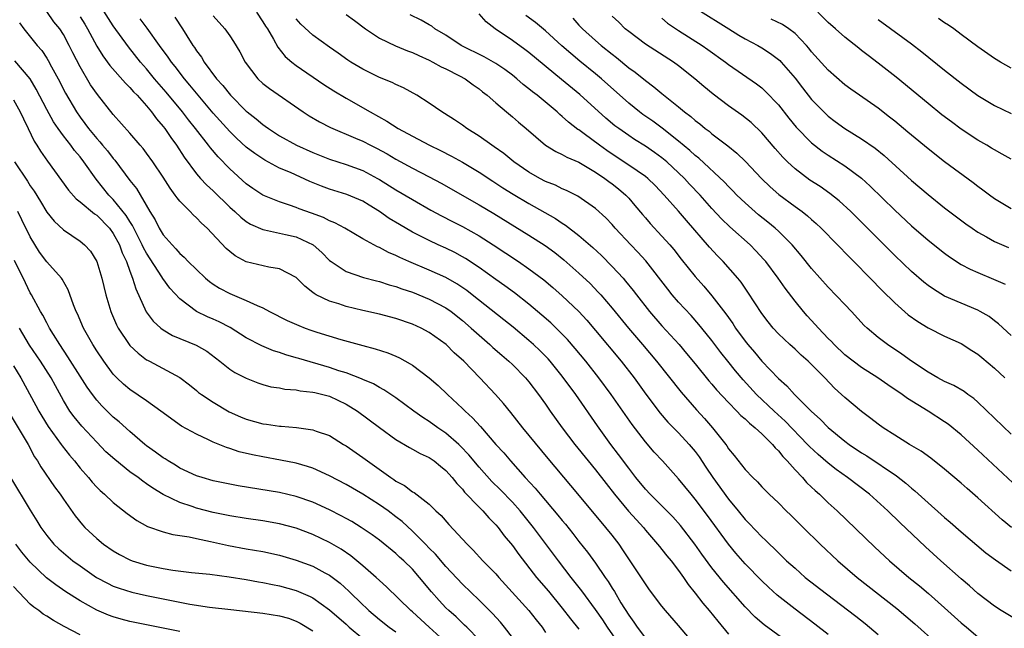
# Model space of a CAD drawing. Units: inches. Extents: x 2502000 to 2505000, y 1497000 to 1500000.
# Drawn here: x 2502564 to 2502682, y 1497619 to 1497692 of the extents above; entities that cross this region are included whole.
import ezdxf

# ---------------------------------------------------------------- set-up
doc = ezdxf.new("R2010")
doc.units = ezdxf.units.IN
doc.header["$MEASUREMENT"] = 0
doc.layers.add('LD25021497_2ft', color=120, linetype='Continuous')

msp = doc.modelspace()

# ---------------------------------------------------------------- linework, layer by layer
at = {"layer": 'LD25021497_2ft'}
for points, elevation in [([(2502656.4, 1497617), (2502653.28, 1497619.28), (2502652.21, 1497620.21), (2502651, 1497621.44), (2502648.4, 1497624.4), (2502647, 1497626.14), (2502645.8, 1497627.8), (2502644.97, 1497629), (2502643.24, 1497631.24), (2502642.3, 1497632.3), (2502641.6, 1497633), (2502639.58, 1497635), (2502639, 1497635.62), (2502637.87, 1497637), (2502637.5, 1497637.5), (2502637, 1497638.12), (2502635.78, 1497639.78), (2502634.84, 1497641), (2502633.23, 1497643.23), (2502630.62, 1497647), (2502629, 1497649.21), (2502627.54, 1497651), (2502627.29, 1497651.29), (2502626.3, 1497652.3), (2502625.56, 1497653), (2502625, 1497653.5), (2502623.09, 1497655.09), (2502621.98, 1497655.98), (2502618.17, 1497659), (2502617.51, 1497659.51), (2502616.32, 1497660.32), (2502615, 1497661.08), (2502613, 1497661.97), (2502610.56, 1497663), (2502609.48, 1497663.48), (2502609, 1497663.74), (2502608.1, 1497664.1), (2502607, 1497664.7), (2502606.78, 1497664.78), (2502606.34, 1497665), (2502605, 1497665.72), (2502602.83, 1497667), (2502601.66, 1497667.66), (2502601, 1497667.91), (2502600.29, 1497668.29), (2502598.83, 1497668.83), (2502597.36, 1497669.36), (2502597, 1497669.51), (2502596.21, 1497669.79), (2502595, 1497670.18), (2502593, 1497671), (2502591.8, 1497671.8), (2502591, 1497672.36), (2502589, 1497674.15), (2502587.6, 1497675.6), (2502586.68, 1497676.68), (2502586.46, 1497677), (2502584.9, 1497679), (2502584.04, 1497680.04), (2502583.32, 1497681), (2502581.36, 1497683.36), (2502579.96, 1497685), (2502579, 1497686.18), (2502578.29, 1497687), (2502576.83, 1497688.83), (2502575, 1497691.36), (2502573.58, 1497693.58)], 7586), ([(2502645, 1497616.85), (2502643, 1497619.2), (2502641.42, 1497621), (2502641, 1497621.52), (2502639.51, 1497623.51), (2502639, 1497624.23), (2502638.71, 1497624.71), (2502637, 1497627.23), (2502636.3, 1497628.3), (2502635.83, 1497629), (2502635, 1497630.08), (2502634.26, 1497631), (2502633.67, 1497631.67), (2502630.04, 1497636.04), (2502627.3, 1497639.3), (2502624.27, 1497643), (2502622.83, 1497644.83), (2502621.93, 1497645.93), (2502620.98, 1497647), (2502619.09, 1497649), (2502617.15, 1497651), (2502616.02, 1497652.02), (2502615.04, 1497653), (2502613, 1497654.47), (2502612.02, 1497655), (2502611, 1497655.47), (2502609, 1497656.15), (2502607, 1497656.66), (2502605, 1497657.11), (2502603, 1497657.59), (2502602.11, 1497657.89), (2502601, 1497658.22), (2502599.41, 1497659), (2502599.15, 1497659.15), (2502599, 1497659.28), (2502598.02, 1497660.02), (2502597, 1497661.08), (2502595, 1497662.14), (2502593.69, 1497662.31), (2502591, 1497662.98), (2502589.67, 1497663.67), (2502589, 1497664.21), (2502588.57, 1497664.57), (2502586.29, 1497667), (2502585.6, 1497667.6), (2502585, 1497668.24), (2502584.6, 1497668.6), (2502584.23, 1497669), (2502583, 1497670.26), (2502582.67, 1497670.67), (2502582.46, 1497671), (2502581.82, 1497671.82), (2502581, 1497673.15), (2502579.75, 1497675), (2502579, 1497676.05), (2502578.59, 1497676.59), (2502578.23, 1497677), (2502577, 1497678.45), (2502575, 1497680.69), (2502573.09, 1497683.09), (2502572.27, 1497684.27), (2502571, 1497686.42), (2502570.13, 1497688.13), (2502569.7, 1497689), (2502569, 1497690.3), (2502568.55, 1497691), (2502567.86, 1497691.86), (2502567, 1497693.07)], 7590), ([(2502571, 1497692.44), (2502571.56, 1497691.56), (2502571.89, 1497691), (2502573, 1497688.92), (2502573.73, 1497687.73), (2502574.57, 1497686.57), (2502576.45, 1497684.45), (2502577, 1497683.92), (2502577.43, 1497683.43), (2502577.85, 1497683), (2502579, 1497681.72), (2502579.6, 1497681), (2502580.18, 1497680.18), (2502581, 1497679.24), (2502581.18, 1497679), (2502581.91, 1497677.91), (2502582.59, 1497677), (2502583.54, 1497675.54), (2502585, 1497673.57), (2502585.48, 1497673), (2502586.21, 1497672.21), (2502587, 1497671.49), (2502589, 1497669.56), (2502589.63, 1497669), (2502590.32, 1497668.32), (2502591, 1497667.81), (2502591.5, 1497667.5), (2502593, 1497666.84), (2502593.19, 1497666.81), (2502595.73, 1497666.27), (2502597, 1497665.97), (2502599.03, 1497665), (2502600.07, 1497664.07), (2502601, 1497663.14), (2502601.19, 1497663), (2502603, 1497661.81), (2502605.09, 1497661.09), (2502606.66, 1497660.66), (2502607, 1497660.58), (2502608.19, 1497660.19), (2502609, 1497659.98), (2502609.71, 1497659.71), (2502611, 1497659.3), (2502613, 1497658.49), (2502615, 1497657.44), (2502615.62, 1497657), (2502617, 1497655.91), (2502618.05, 1497655), (2502619, 1497654.12), (2502620.29, 1497653), (2502620.66, 1497652.66), (2502621.72, 1497651.72), (2502622.57, 1497651), (2502623, 1497650.6), (2502624.6, 1497649), (2502625, 1497648.52), (2502626.16, 1497647), (2502627, 1497645.82), (2502627.56, 1497645), (2502629, 1497643), (2502630.51, 1497641), (2502632.12, 1497639), (2502633, 1497637.93), (2502634.28, 1497636.28), (2502635.3, 1497635), (2502636.98, 1497632.98), (2502637.92, 1497631.92), (2502638.76, 1497631), (2502639, 1497630.69), (2502640.47, 1497629), (2502640.7, 1497628.7), (2502641, 1497628.36), (2502641.6, 1497627.6), (2502642.09, 1497627), (2502643, 1497625.81), (2502643.57, 1497625), (2502644.14, 1497624.14), (2502645, 1497623.09), (2502645.9, 1497621.9), (2502646.68, 1497621), (2502647.71, 1497619.71), (2502649, 1497618.16)], 7588), ([(2502582.39, 1497692.39), (2502583.32, 1497691), (2502583.84, 1497690.16), (2502584.58, 1497689), (2502584.76, 1497688.76), (2502585, 1497688.37), (2502585.59, 1497687.59), (2502585.93, 1497687), (2502587.4, 1497685), (2502588.17, 1497684.17), (2502589.08, 1497683), (2502591, 1497681.1), (2502591.12, 1497681), (2502592.17, 1497680.17), (2502593, 1497679.47), (2502593.28, 1497679.28), (2502593.66, 1497679), (2502595, 1497678.14), (2502597.02, 1497677.02), (2502599, 1497676.12), (2502601, 1497675.31), (2502603, 1497674.67), (2502605, 1497673.96), (2502606.79, 1497673), (2502607, 1497672.88), (2502609, 1497671.61), (2502611, 1497670.45), (2502613.2, 1497669.2), (2502614.49, 1497668.49), (2502615.8, 1497667.8), (2502617, 1497667.2), (2502619, 1497666.09), (2502620.69, 1497665), (2502623.73, 1497663), (2502625, 1497662.14), (2502626.78, 1497660.78), (2502627.86, 1497659.86), (2502629, 1497658.86), (2502630.99, 1497656.99), (2502631.95, 1497655.95), (2502633, 1497654.71), (2502636.09, 1497651), (2502637.64, 1497649), (2502639.06, 1497647.06), (2502640.77, 1497644.77), (2502641.69, 1497643.69), (2502643, 1497642.37), (2502644.28, 1497641), (2502645, 1497640.13), (2502645.49, 1497639.49), (2502646.27, 1497638.27), (2502647.11, 1497637), (2502649, 1497634.4), (2502650.18, 1497633), (2502651, 1497631.98), (2502651.49, 1497631.49), (2502653, 1497629.88), (2502653.46, 1497629.46), (2502653.92, 1497629), (2502654.48, 1497628.48), (2502655, 1497627.95), (2502655.99, 1497627), (2502657, 1497626.09), (2502658.24, 1497625), (2502660.77, 1497623), (2502664.32, 1497620.32), (2502665.44, 1497619.44), (2502667, 1497618.14)], 7582), ([(2502587, 1497692.57), (2502588.4, 1497691), (2502589, 1497690.16), (2502589.47, 1497689.47), (2502590.22, 1497688.22), (2502590.87, 1497687), (2502592.4, 1497685), (2502593, 1497684.44), (2502593.8, 1497683.8), (2502597.83, 1497681), (2502598.54, 1497680.54), (2502599.8, 1497679.8), (2502601.12, 1497679.12), (2502604.14, 1497677.86), (2502605, 1497677.49), (2502605.93, 1497677), (2502606.65, 1497676.65), (2502607.94, 1497675.94), (2502609, 1497675.31), (2502611, 1497674.23), (2502613, 1497673.21), (2502614.43, 1497672.43), (2502619, 1497669.82), (2502620.77, 1497668.77), (2502625, 1497666.16), (2502626.93, 1497664.93), (2502628.09, 1497664.09), (2502629.19, 1497663.19), (2502630.26, 1497662.26), (2502631, 1497661.59), (2502632.34, 1497660.34), (2502633.33, 1497659.33), (2502633.63, 1497659), (2502635, 1497657.4), (2502636.96, 1497655), (2502638.67, 1497653), (2502640.35, 1497651), (2502643.29, 1497647.29), (2502645.16, 1497645.16), (2502646.12, 1497644.12), (2502647.07, 1497643), (2502648.66, 1497641), (2502648.81, 1497640.81), (2502649, 1497640.48), (2502649.68, 1497639.68), (2502651, 1497637.98), (2502651.91, 1497637), (2502652.49, 1497636.49), (2502653, 1497635.91), (2502653.45, 1497635.45), (2502653.9, 1497635), (2502655, 1497633.96), (2502655.95, 1497633), (2502656.49, 1497632.49), (2502657.97, 1497631), (2502660.01, 1497629), (2502662.14, 1497627), (2502664.47, 1497625), (2502669.25, 1497621.25), (2502670.33, 1497620.33), (2502671.4, 1497619.4), (2502674.08, 1497617)], 7580), ([(2502592.22, 1497693), (2502593, 1497691.85), (2502593.32, 1497691.32), (2502593.53, 1497691), (2502594.26, 1497689.74), (2502594.78, 1497688.78), (2502595.68, 1497687.68), (2502596.47, 1497687), (2502597, 1497686.59), (2502600.32, 1497684.32), (2502601.53, 1497683.53), (2502603, 1497682.64), (2502605.88, 1497681), (2502607.9, 1497679.9), (2502609.28, 1497679), (2502611, 1497678.07), (2502613.03, 1497677), (2502614.37, 1497676.37), (2502615.69, 1497675.69), (2502617, 1497674.96), (2502619, 1497673.74), (2502620.65, 1497672.65), (2502621.87, 1497671.87), (2502623.11, 1497671.11), (2502625, 1497669.98), (2502628.17, 1497668.17), (2502629, 1497667.62), (2502629.39, 1497667.39), (2502631, 1497666.15), (2502632.68, 1497664.68), (2502633.71, 1497663.71), (2502635, 1497662.42), (2502636.31, 1497661), (2502636.63, 1497660.63), (2502637.53, 1497659.52), (2502637.92, 1497659), (2502639.51, 1497657), (2502641, 1497655.28), (2502643.05, 1497653), (2502643.95, 1497651.95), (2502645, 1497650.69), (2502646.65, 1497648.65), (2502647, 1497648.26), (2502647.57, 1497647.57), (2502649, 1497646.02), (2502650.01, 1497645), (2502650.49, 1497644.49), (2502651, 1497644.06), (2502651.54, 1497643.54), (2502652.22, 1497643), (2502653, 1497642.28), (2502654.3, 1497641), (2502654.6, 1497640.6), (2502655, 1497640.23), (2502655.54, 1497639.54), (2502656.06, 1497639), (2502657, 1497637.93), (2502657.89, 1497637), (2502658.4, 1497636.4), (2502659, 1497635.86), (2502659.43, 1497635.43), (2502659.95, 1497635), (2502661, 1497633.98), (2502662.07, 1497633), (2502666.62, 1497628.62), (2502668.36, 1497627), (2502670.71, 1497625), (2502671.97, 1497623.97), (2502673.06, 1497623.06), (2502675, 1497621.33), (2502677, 1497619.53), (2502677.61, 1497619), (2502679, 1497617.86)], 7578), ([(2502603, 1497692.72), (2502604.01, 1497692.01), (2502605.35, 1497691), (2502607, 1497689.86), (2502608.95, 1497688.95), (2502610.37, 1497688.37), (2502611, 1497688.15), (2502611.77, 1497687.77), (2502613, 1497687.22), (2502613.43, 1497687), (2502614.43, 1497686.43), (2502615, 1497686.18), (2502616.65, 1497685.35), (2502617.31, 1497685), (2502618.27, 1497684.27), (2502619, 1497683.76), (2502619.42, 1497683.42), (2502619.97, 1497683), (2502621, 1497682.09), (2502622.28, 1497681), (2502623, 1497680.41), (2502623.75, 1497679.75), (2502624.65, 1497679), (2502627, 1497677), (2502628.22, 1497676.22), (2502629, 1497675.87), (2502629.55, 1497675.55), (2502631, 1497674.95), (2502633, 1497673.77), (2502634.14, 1497673), (2502634.62, 1497672.62), (2502635, 1497672.36), (2502635.76, 1497671.76), (2502636.65, 1497671), (2502637, 1497670.61), (2502637.75, 1497669.75), (2502638.65, 1497668.65), (2502639, 1497668.24), (2502639.58, 1497667.58), (2502641, 1497666.07), (2502641.94, 1497665), (2502642.42, 1497664.43), (2502643.3, 1497663.3), (2502645, 1497661.2), (2502646.03, 1497660.03), (2502647, 1497658.89), (2502648.69, 1497656.69), (2502649.53, 1497655.53), (2502649.86, 1497655), (2502651, 1497653.43), (2502651.34, 1497653), (2502652.11, 1497652.11), (2502653, 1497651.03), (2502655, 1497648.91), (2502656.03, 1497648.03), (2502656.94, 1497647), (2502659, 1497644.95), (2502660.04, 1497644.04), (2502661, 1497643.04), (2502663, 1497641.4), (2502663.53, 1497641), (2502665, 1497639.99), (2502665.62, 1497639.62), (2502669.21, 1497637.21), (2502670.33, 1497636.33), (2502671, 1497635.72), (2502671.41, 1497635.41), (2502673, 1497633.96), (2502674.58, 1497632.58), (2502675, 1497632.19), (2502675.65, 1497631.65), (2502677, 1497630.47), (2502679.96, 1497627.96), (2502681.1, 1497627.1), (2502683, 1497625.77)], 7574), ([(2502683.04, 1497631), (2502681.93, 1497631.93), (2502679, 1497634.57), (2502677.7, 1497635.7), (2502677, 1497636.32), (2502675, 1497638.01), (2502673.33, 1497639.33), (2502672.17, 1497640.17), (2502670.76, 1497641), (2502669, 1497642.09), (2502667.59, 1497643), (2502667, 1497643.43), (2502666.13, 1497644.13), (2502665, 1497644.95), (2502663, 1497646.62), (2502662.6, 1497647), (2502661.75, 1497647.75), (2502660.58, 1497649), (2502659, 1497650.6), (2502658.59, 1497651), (2502657.74, 1497651.74), (2502657, 1497652.45), (2502656.39, 1497653), (2502655, 1497654.32), (2502654.37, 1497655), (2502653.76, 1497655.76), (2502653, 1497656.76), (2502651.33, 1497659.33), (2502650.51, 1497660.51), (2502650.12, 1497661), (2502648.36, 1497663), (2502647.68, 1497663.68), (2502646.71, 1497664.71), (2502643.94, 1497667.94), (2502643, 1497669.06), (2502641.28, 1497671), (2502640.16, 1497672.16), (2502639.28, 1497673), (2502639, 1497673.23), (2502637, 1497674.6), (2502635, 1497675.92), (2502634.36, 1497676.36), (2502633.47, 1497677), (2502631.62, 1497678.38), (2502631, 1497678.83), (2502630.89, 1497678.89), (2502629.75, 1497679.75), (2502629, 1497680.46), (2502628.7, 1497680.7), (2502628.38, 1497681), (2502625.98, 1497683), (2502625.42, 1497683.42), (2502625, 1497683.79), (2502624.32, 1497684.32), (2502623.52, 1497685), (2502623, 1497685.41), (2502622.09, 1497686.09), (2502621, 1497686.81), (2502619.61, 1497687.61), (2502616.83, 1497689), (2502615, 1497690.22), (2502613.69, 1497691), (2502613.31, 1497691.31), (2502613, 1497691.47), (2502612.04, 1497692.04), (2502610.69, 1497692.69)], 7572), ([(2502683.82, 1497635.82), (2502679, 1497640.31), (2502677, 1497642.13), (2502675.43, 1497643.43), (2502675, 1497643.73), (2502673.03, 1497645), (2502670.52, 1497646.52), (2502669.89, 1497647), (2502668.15, 1497648.15), (2502666.96, 1497649), (2502665, 1497650.26), (2502664, 1497651), (2502663, 1497651.79), (2502661.71, 1497653), (2502661.37, 1497653.37), (2502661, 1497653.74), (2502659.81, 1497655), (2502659.44, 1497655.44), (2502658.47, 1497656.47), (2502658.01, 1497657), (2502657, 1497658.25), (2502655.81, 1497659.81), (2502654.99, 1497661), (2502653.48, 1497663), (2502653.26, 1497663.26), (2502652.3, 1497664.3), (2502651.59, 1497665), (2502649.16, 1497667.16), (2502648.15, 1497668.15), (2502647, 1497669.39), (2502645.58, 1497671), (2502644.32, 1497672.32), (2502643.71, 1497673), (2502643, 1497673.68), (2502641.57, 1497675), (2502641, 1497675.47), (2502640.11, 1497676.11), (2502639, 1497676.88), (2502637.69, 1497677.69), (2502637, 1497678.15), (2502635.79, 1497679), (2502635.34, 1497679.34), (2502634.26, 1497680.26), (2502631.11, 1497683.11), (2502628.9, 1497684.9), (2502625, 1497688.16), (2502624.52, 1497688.52), (2502623, 1497689.61), (2502620.93, 1497691), (2502619.84, 1497691.84), (2502619, 1497692.79)], 7570), ([(2502683, 1497642.24), (2502679, 1497646.06), (2502678.5, 1497646.5), (2502677.8, 1497647), (2502677.35, 1497647.35), (2502676.09, 1497648.09), (2502675, 1497648.57), (2502674.19, 1497649), (2502673, 1497649.68), (2502671, 1497651.02), (2502669.86, 1497651.86), (2502668.13, 1497653), (2502667, 1497653.85), (2502665.66, 1497655), (2502665.32, 1497655.32), (2502663.79, 1497657), (2502663, 1497657.84), (2502661, 1497659.92), (2502659, 1497662.16), (2502657.73, 1497663.73), (2502656.65, 1497665), (2502655, 1497666.65), (2502654.62, 1497667), (2502653.73, 1497667.73), (2502652.62, 1497668.62), (2502651, 1497670.05), (2502650.02, 1497671), (2502649.52, 1497671.52), (2502649, 1497672.02), (2502648.53, 1497672.53), (2502645.42, 1497675.42), (2502645, 1497675.74), (2502644.35, 1497676.35), (2502643, 1497677.47), (2502641.03, 1497679.03), (2502639.88, 1497679.88), (2502638.7, 1497680.7), (2502638.3, 1497681), (2502637, 1497682.05), (2502633.71, 1497685), (2502633, 1497685.59), (2502631.11, 1497687.11), (2502630.02, 1497688.02), (2502628.96, 1497688.96), (2502627, 1497690.77), (2502625.78, 1497691.78), (2502624.62, 1497692.62)], 7568), ([(2502630.27, 1497692.27), (2502631, 1497691.45), (2502631.42, 1497691), (2502633, 1497689.6), (2502633.7, 1497689), (2502635, 1497687.94), (2502635.54, 1497687.54), (2502637, 1497686.32), (2502637.77, 1497685.77), (2502639, 1497684.77), (2502640.03, 1497684.03), (2502641, 1497683.22), (2502643, 1497681.6), (2502643.71, 1497681), (2502644.45, 1497680.45), (2502645, 1497679.95), (2502645.55, 1497679.55), (2502646.21, 1497679), (2502646.67, 1497678.67), (2502647, 1497678.37), (2502648.92, 1497676.92), (2502650.02, 1497676.02), (2502651.04, 1497675.04), (2502652.98, 1497673), (2502654, 1497672), (2502655.07, 1497671.07), (2502657, 1497669.62), (2502657.85, 1497669), (2502658.5, 1497668.5), (2502659, 1497668.04), (2502659.56, 1497667.56), (2502660.15, 1497667), (2502662.12, 1497665), (2502662.55, 1497664.55), (2502663, 1497664.1), (2502663.54, 1497663.54), (2502664.09, 1497663), (2502666.06, 1497661), (2502667.5, 1497659.5), (2502669, 1497658.02), (2502670.6, 1497656.6), (2502671.77, 1497655.77), (2502673, 1497655.03), (2502675, 1497654), (2502677, 1497653.12), (2502678.29, 1497652.29), (2502679, 1497651.86), (2502679.46, 1497651.46), (2502681, 1497650.18), (2502682.24, 1497649)], 7566), ([(2502683, 1497654.1), (2502681.49, 1497655.49), (2502681, 1497655.85), (2502680.37, 1497656.37), (2502679.27, 1497657), (2502679, 1497657.14), (2502677, 1497657.97), (2502675, 1497658.85), (2502673.66, 1497659.66), (2502673, 1497660.13), (2502672.51, 1497660.51), (2502671, 1497661.81), (2502669, 1497663.72), (2502663.71, 1497669), (2502662.31, 1497670.31), (2502661.2, 1497671.2), (2502660.02, 1497672.01), (2502658.8, 1497672.8), (2502657, 1497674.16), (2502656.09, 1497675), (2502655.54, 1497675.54), (2502654.6, 1497676.6), (2502653, 1497678.47), (2502651.72, 1497679.72), (2502650.61, 1497680.61), (2502649, 1497681.75), (2502647.15, 1497683.15), (2502646.05, 1497684.05), (2502644.96, 1497685), (2502643, 1497686.55), (2502642.37, 1497687), (2502639, 1497689.16), (2502637, 1497690.66), (2502636.59, 1497691), (2502635.79, 1497691.79), (2502635, 1497692.53)], 7564), ([(2502641, 1497692.29), (2502641.68, 1497691.68), (2502643, 1497690.79), (2502645.83, 1497689), (2502646.52, 1497688.52), (2502648.63, 1497687), (2502649, 1497686.71), (2502652.37, 1497684.37), (2502653, 1497683.88), (2502653.46, 1497683.46), (2502655, 1497681.84), (2502656.25, 1497680.25), (2502657.15, 1497679.15), (2502659, 1497677.27), (2502660.28, 1497676.28), (2502661, 1497675.8), (2502663, 1497674.51), (2502665, 1497673.02), (2502666.06, 1497672.06), (2502669, 1497669.16), (2502671, 1497667.28), (2502673, 1497665.56), (2502675, 1497663.99), (2502675.57, 1497663.57), (2502677, 1497662.65), (2502678.07, 1497662.07), (2502679, 1497661.66), (2502680.89, 1497660.89), (2502682.26, 1497660.26)], 7562), ([(2502645.32, 1497693.32), (2502649.05, 1497691), (2502650.24, 1497690.24), (2502651, 1497689.79), (2502652.51, 1497689), (2502653, 1497688.71), (2502654.05, 1497688.05), (2502655, 1497687.32), (2502655.17, 1497687.17), (2502655.32, 1497687), (2502657, 1497685.05), (2502657.89, 1497683.89), (2502659, 1497682.51), (2502660.73, 1497680.73), (2502661, 1497680.49), (2502661.85, 1497679.85), (2502663, 1497679.01), (2502665, 1497677.77), (2502666.64, 1497676.64), (2502667.74, 1497675.74), (2502671, 1497672.75), (2502673, 1497671.06), (2502675, 1497669.48), (2502677.54, 1497667.54), (2502678.31, 1497667), (2502679, 1497666.53), (2502680.03, 1497665.97), (2502681, 1497665.42), (2502682.69, 1497664.69)], 7560), ([(2502683, 1497675.31), (2502681.93, 1497675.93), (2502681, 1497676.42), (2502680.65, 1497676.65), (2502680.06, 1497677), (2502679, 1497677.61), (2502677, 1497678.93), (2502675.81, 1497679.81), (2502674.67, 1497680.67), (2502673, 1497682.01), (2502669.17, 1497685.17), (2502667, 1497686.87), (2502665.79, 1497687.79), (2502665, 1497688.41), (2502664.66, 1497688.66), (2502663, 1497690), (2502661.89, 1497691), (2502661, 1497691.78), (2502659.74, 1497693)], 7556), ([(2502563.72, 1497691.72), (2502564.23, 1497691), (2502565.85, 1497689), (2502566.39, 1497688.39), (2502567, 1497687.46), (2502567.18, 1497687.18), (2502567.57, 1497686.43), (2502568.36, 1497685), (2502569.25, 1497683.25), (2502570.56, 1497681), (2502571, 1497680.36), (2502571.59, 1497679.59), (2502572, 1497679), (2502573, 1497677.79), (2502573.39, 1497677.39), (2502573.7, 1497677), (2502574.3, 1497676.3), (2502575, 1497675.38), (2502575.18, 1497675.18), (2502577, 1497672.73), (2502577.77, 1497671.77), (2502579.41, 1497669), (2502580.03, 1497668.03), (2502580.53, 1497667), (2502581, 1497666.23), (2502582.06, 1497665), (2502582.53, 1497664.53), (2502583, 1497663.98), (2502583.53, 1497663.53), (2502584.02, 1497663), (2502585, 1497662.03), (2502586.1, 1497661), (2502586.58, 1497660.58), (2502587, 1497660.28), (2502587.79, 1497659.79), (2502589, 1497659.14), (2502591, 1497658.32), (2502592.29, 1497657.71), (2502593, 1497657.43), (2502593.8, 1497657), (2502595.92, 1497655.92), (2502597.3, 1497655.29), (2502598.07, 1497655), (2502598.75, 1497654.75), (2502599.49, 1497654.51), (2502602.38, 1497653.62), (2502605, 1497652.9), (2502606.51, 1497652.51), (2502608.02, 1497652.02), (2502609, 1497651.61), (2502609.42, 1497651.42), (2502610.71, 1497650.71), (2502611, 1497650.51), (2502613, 1497649.01), (2502614.08, 1497648.08), (2502615.21, 1497647), (2502617, 1497645.33), (2502617.33, 1497645), (2502618.21, 1497644.21), (2502619.16, 1497643.16), (2502621.03, 1497641), (2502621.97, 1497639.97), (2502622.76, 1497639), (2502624.55, 1497637), (2502625.74, 1497635.74), (2502626.35, 1497635), (2502628.48, 1497632.48), (2502629, 1497631.82), (2502629.38, 1497631.38), (2502630.27, 1497630.27), (2502631, 1497629.32), (2502632.04, 1497628.04), (2502633, 1497626.71), (2502634.15, 1497625), (2502634.51, 1497624.51), (2502635, 1497623.69), (2502635.28, 1497623.28), (2502636.06, 1497621.94), (2502637, 1497620.44), (2502637.62, 1497619.62), (2502638.02, 1497619), (2502639, 1497617.67)], 7592), ([(2502661, 1497618.12), (2502659.38, 1497619.38), (2502657, 1497621.17), (2502654.85, 1497622.85), (2502653.8, 1497623.8), (2502653, 1497624.57), (2502651, 1497626.64), (2502649.89, 1497627.89), (2502648.98, 1497628.98), (2502646.46, 1497632.46), (2502645, 1497634.41), (2502644.49, 1497635), (2502643, 1497636.84), (2502641.07, 1497639), (2502640.07, 1497640.07), (2502639, 1497641.29), (2502637.4, 1497643.4), (2502634.87, 1497647), (2502633.41, 1497649), (2502631.84, 1497651), (2502630.55, 1497652.55), (2502629.62, 1497653.62), (2502629, 1497654.28), (2502627.62, 1497655.62), (2502626.55, 1497656.56), (2502625, 1497657.87), (2502623.25, 1497659.25), (2502622.09, 1497660.09), (2502621, 1497660.85), (2502619, 1497662.29), (2502617.37, 1497663.37), (2502617, 1497663.58), (2502616.07, 1497664.07), (2502615, 1497664.59), (2502614.09, 1497665), (2502613, 1497665.52), (2502611, 1497666.55), (2502609.44, 1497667.44), (2502608.19, 1497668.19), (2502607, 1497669.02), (2502605.77, 1497669.77), (2502605, 1497670.26), (2502603.07, 1497671.07), (2502601, 1497671.7), (2502600.06, 1497672.06), (2502598.64, 1497672.64), (2502596.3, 1497673.7), (2502595, 1497674.25), (2502593.21, 1497675.21), (2502592.01, 1497676.01), (2502591, 1497676.78), (2502589.83, 1497677.83), (2502589, 1497678.64), (2502587, 1497680.85), (2502585.19, 1497683), (2502584.22, 1497684.22), (2502583.55, 1497685), (2502582.45, 1497686.45), (2502581.99, 1497687), (2502581.6, 1497687.6), (2502580.56, 1497689), (2502579.07, 1497691.07), (2502578.22, 1497692.22)], 7584), ([(2502683.79, 1497619.79), (2502681.8, 1497621), (2502681, 1497621.53), (2502679, 1497623.07), (2502677.99, 1497623.99), (2502677, 1497624.82), (2502674.54, 1497627), (2502672.69, 1497628.69), (2502669.6, 1497631.6), (2502668.16, 1497633), (2502665.96, 1497635), (2502663.33, 1497637), (2502661.96, 1497637.96), (2502661, 1497638.72), (2502659.77, 1497639.78), (2502658.75, 1497640.75), (2502658.52, 1497641), (2502655.81, 1497643.81), (2502654.49, 1497645), (2502652.36, 1497647), (2502650.75, 1497648.75), (2502649.84, 1497649.84), (2502648.91, 1497651), (2502648.06, 1497652.06), (2502647, 1497653.48), (2502646.33, 1497654.33), (2502645.43, 1497655.43), (2502644.49, 1497656.49), (2502643, 1497658.12), (2502642.24, 1497659), (2502641.69, 1497659.69), (2502639.07, 1497663.07), (2502638.11, 1497664.11), (2502637.25, 1497665), (2502635.38, 1497667), (2502635, 1497667.45), (2502634.25, 1497668.25), (2502633, 1497669.39), (2502630.87, 1497670.87), (2502629.53, 1497671.53), (2502629, 1497671.75), (2502628.17, 1497672.17), (2502627, 1497672.63), (2502626.31, 1497673), (2502625, 1497673.76), (2502623.19, 1497675), (2502621.98, 1497675.98), (2502620.81, 1497676.81), (2502620.52, 1497677), (2502619, 1497678.09), (2502617.53, 1497679), (2502617, 1497679.39), (2502616.04, 1497680.04), (2502614.82, 1497680.82), (2502614.52, 1497681), (2502613, 1497682.07), (2502611.52, 1497683), (2502609.9, 1497683.9), (2502609, 1497684.31), (2502608.55, 1497684.55), (2502607, 1497685.16), (2502605, 1497686.14), (2502603.59, 1497687), (2502603.23, 1497687.23), (2502602.06, 1497688.06), (2502601, 1497688.79), (2502599, 1497690.22), (2502597.56, 1497691.56), (2502597, 1497692.2)], 7576), ([(2502683, 1497669.36), (2502681, 1497670.56), (2502680.39, 1497671), (2502679.6, 1497671.6), (2502679, 1497672.02), (2502678.45, 1497672.45), (2502675, 1497675.01), (2502673, 1497676.54), (2502671, 1497678.2), (2502670.57, 1497678.57), (2502669, 1497679.89), (2502668.38, 1497680.39), (2502667, 1497681.45), (2502664.77, 1497683), (2502663.73, 1497683.73), (2502663, 1497684.28), (2502661, 1497686.01), (2502659, 1497688.24), (2502658.67, 1497688.67), (2502658.38, 1497689), (2502657, 1497690.45), (2502656.26, 1497691), (2502655.51, 1497691.51), (2502654.15, 1497692.15)], 7558), ([(2502667, 1497692.11), (2502669.97, 1497689.97), (2502671, 1497689.2), (2502672.25, 1497688.25), (2502675, 1497686.02), (2502677, 1497684.45), (2502679, 1497682.98), (2502681, 1497681.78), (2502683, 1497680.81)], 7554), ([(2502683, 1497686.27), (2502681.72, 1497687), (2502681, 1497687.43), (2502679, 1497688.83), (2502677, 1497690.31), (2502676.1, 1497691), (2502675.45, 1497691.45), (2502675, 1497691.73), (2502674.25, 1497692.25)], 7552), ([(2502637.15, 1497615.15), (2502634.43, 1497619), (2502633.87, 1497619.87), (2502633, 1497621.14), (2502631.37, 1497623.37), (2502630.08, 1497625), (2502628.55, 1497627), (2502625.56, 1497631), (2502623.94, 1497633), (2502623, 1497634.04), (2502621.55, 1497635.55), (2502620.55, 1497636.55), (2502619, 1497638.27), (2502617.76, 1497639.76), (2502616.78, 1497640.78), (2502616.55, 1497641), (2502615, 1497642.35), (2502614.02, 1497643), (2502613, 1497643.74), (2502612.23, 1497644.23), (2502611.15, 1497645), (2502609, 1497646.58), (2502607.55, 1497647.55), (2502607, 1497647.83), (2502606.28, 1497648.28), (2502605, 1497648.8), (2502604.87, 1497648.87), (2502603, 1497649.59), (2502602.14, 1497649.86), (2502601, 1497650.26), (2502597.32, 1497651.32), (2502597, 1497651.42), (2502595.76, 1497651.76), (2502595, 1497652.04), (2502594.27, 1497652.27), (2502592.85, 1497652.85), (2502591, 1497653.83), (2502589.06, 1497655.06), (2502587.74, 1497655.74), (2502587, 1497656.06), (2502586.33, 1497656.33), (2502584.99, 1497656.99), (2502583, 1497658.51), (2502581.8, 1497659.8), (2502580.95, 1497660.95), (2502580.83, 1497661.17), (2502579, 1497663.99), (2502578.64, 1497664.64), (2502578.49, 1497665), (2502577.47, 1497667), (2502577.32, 1497667.32), (2502577, 1497667.8), (2502576.55, 1497668.55), (2502575, 1497670.47), (2502574.46, 1497671), (2502572.92, 1497672.92), (2502571.47, 1497675), (2502571, 1497675.6), (2502570.35, 1497676.35), (2502569.88, 1497677), (2502569, 1497678.11), (2502568.35, 1497679), (2502567.8, 1497679.8), (2502567, 1497681.28), (2502565.74, 1497683.74), (2502564.98, 1497684.98), (2502563.16, 1497687.16)], 7594), ([(2502563, 1497682.44), (2502563.8, 1497681), (2502564.18, 1497680.18), (2502564.76, 1497679), (2502565.49, 1497677.49), (2502565.82, 1497677), (2502566.26, 1497676.26), (2502567.08, 1497675.08), (2502569.6, 1497671.6), (2502570.54, 1497670.54), (2502571, 1497670.2), (2502572.75, 1497668.75), (2502573, 1497668.59), (2502574.56, 1497667), (2502575, 1497666.39), (2502575.74, 1497665), (2502576.06, 1497664.06), (2502576.58, 1497663), (2502577, 1497661.83), (2502577.32, 1497661), (2502577.7, 1497659.7), (2502578.95, 1497656.95), (2502579.81, 1497655.81), (2502580.7, 1497655), (2502581, 1497654.78), (2502582.11, 1497654.11), (2502584.95, 1497652.95), (2502586.23, 1497652.23), (2502587.81, 1497651), (2502589, 1497650.05), (2502589.63, 1497649.63), (2502591, 1497648.96), (2502592.4, 1497648.4), (2502593, 1497648.19), (2502593.94, 1497647.94), (2502595, 1497647.79), (2502595.65, 1497647.65), (2502597, 1497647.57), (2502597.46, 1497647.46), (2502599, 1497647.3), (2502599.23, 1497647.23), (2502600.2, 1497647), (2502601, 1497646.78), (2502603, 1497645.85), (2502604.38, 1497645), (2502607, 1497643.02), (2502609, 1497641.6), (2502610.63, 1497640.63), (2502611, 1497640.44), (2502611.91, 1497639.91), (2502613, 1497639.42), (2502613.6, 1497639), (2502614.36, 1497638.37), (2502615, 1497637.87), (2502615.78, 1497637), (2502616.31, 1497636.31), (2502617, 1497635.59), (2502617.26, 1497635.26), (2502619, 1497633.45), (2502619.45, 1497633), (2502620.17, 1497632.17), (2502621, 1497631.33), (2502621.28, 1497631), (2502622.01, 1497630.01), (2502623, 1497628.82), (2502623.76, 1497627.76), (2502625.92, 1497625), (2502627.33, 1497623.33), (2502629, 1497621.29), (2502630, 1497620), (2502631, 1497618.78)], 7596), ([(2502563.12, 1497675), (2502564.67, 1497672.67), (2502565, 1497672.11), (2502565.47, 1497671.47), (2502566.23, 1497670.23), (2502567, 1497668.95), (2502567.87, 1497667.87), (2502569, 1497666.81), (2502571, 1497665.47), (2502571.55, 1497665), (2502572.24, 1497664.24), (2502573, 1497663), (2502573.62, 1497661), (2502574.12, 1497659), (2502574.72, 1497657), (2502574.8, 1497656.8), (2502575.39, 1497655.39), (2502575.59, 1497655), (2502576.92, 1497653), (2502577, 1497652.9), (2502577.97, 1497651.97), (2502579, 1497651.19), (2502579.12, 1497651.12), (2502579.36, 1497651), (2502583, 1497649.06), (2502584.16, 1497648.16), (2502585, 1497647.49), (2502585.26, 1497647.26), (2502585.6, 1497647), (2502587, 1497646.06), (2502588.92, 1497644.92), (2502590.3, 1497644.3), (2502591, 1497644.02), (2502593, 1497643.49), (2502593.44, 1497643.44), (2502595, 1497643.21), (2502595.21, 1497643.21), (2502597.03, 1497643.03), (2502599, 1497642.75), (2502599.41, 1497642.59), (2502601, 1497642.05), (2502602.68, 1497641), (2502603, 1497640.81), (2502605, 1497639.43), (2502605.58, 1497639), (2502606.42, 1497638.42), (2502608.39, 1497637), (2502608.76, 1497636.76), (2502609, 1497636.58), (2502610.04, 1497636.04), (2502611, 1497635.29), (2502611.19, 1497635.19), (2502613, 1497633.79), (2502613.8, 1497633), (2502614.44, 1497632.44), (2502615.37, 1497631.37), (2502617.58, 1497629), (2502618.29, 1497628.29), (2502619.46, 1497627), (2502621, 1497625.41), (2502621.36, 1497625), (2502625, 1497621.01), (2502625.87, 1497619.87), (2502626.57, 1497619), (2502627, 1497618.38)], 7598), ([(2502623, 1497617.75), (2502622.07, 1497619), (2502621.59, 1497619.59), (2502620.63, 1497620.63), (2502619, 1497622.25), (2502617, 1497624.16), (2502615, 1497626.3), (2502613.77, 1497627.77), (2502613, 1497628.52), (2502612.54, 1497629), (2502611, 1497630.54), (2502609.73, 1497631.73), (2502609, 1497632.3), (2502608.06, 1497633), (2502607, 1497633.74), (2502605, 1497634.99), (2502603, 1497636.17), (2502601, 1497637.23), (2502599, 1497638.12), (2502598.34, 1497638.34), (2502597, 1497638.72), (2502595.11, 1497639.11), (2502593, 1497639.49), (2502591.74, 1497639.74), (2502590.12, 1497640.12), (2502589, 1497640.5), (2502588.61, 1497640.61), (2502587, 1497641.27), (2502586.44, 1497641.56), (2502585, 1497642.22), (2502583.21, 1497643.21), (2502582.02, 1497644.02), (2502581, 1497644.78), (2502580.73, 1497645), (2502579, 1497646.24), (2502577, 1497647.61), (2502576.23, 1497648.23), (2502575.44, 1497649), (2502575, 1497649.45), (2502573.84, 1497651), (2502573, 1497652.25), (2502572.52, 1497653), (2502571.4, 1497655), (2502570.69, 1497656.69), (2502570.53, 1497657), (2502570.22, 1497657.78), (2502569.58, 1497659.58), (2502568.86, 1497660.86), (2502568.75, 1497661), (2502567, 1497662.97), (2502566.14, 1497664.14), (2502565, 1497665.98), (2502564.01, 1497668.01), (2502563.5, 1497669)], 7600), ([(2502619, 1497617.47), (2502617.52, 1497619), (2502617.26, 1497619.26), (2502617, 1497619.5), (2502616.23, 1497620.23), (2502615.35, 1497621), (2502615, 1497621.35), (2502614.2, 1497622.2), (2502613.26, 1497623.26), (2502611.85, 1497625), (2502611, 1497625.97), (2502609.94, 1497627), (2502609.44, 1497627.44), (2502609, 1497627.86), (2502607, 1497629.46), (2502606.12, 1497630.12), (2502604.83, 1497631), (2502603.7, 1497631.7), (2502603, 1497632.09), (2502602.41, 1497632.41), (2502601, 1497633.13), (2502599, 1497634.04), (2502597, 1497634.74), (2502595, 1497635.21), (2502590.02, 1497636.02), (2502589, 1497636.21), (2502587, 1497636.63), (2502585.7, 1497637), (2502585, 1497637.23), (2502583, 1497638.15), (2502582.48, 1497638.48), (2502581.58, 1497639), (2502581.24, 1497639.24), (2502581, 1497639.38), (2502580.07, 1497640.07), (2502579, 1497640.83), (2502578.78, 1497641), (2502577, 1497642.53), (2502575.7, 1497643.7), (2502575, 1497644.26), (2502573.62, 1497645.62), (2502573, 1497646.32), (2502572.48, 1497647), (2502571.87, 1497647.87), (2502571, 1497649.21), (2502569.54, 1497651.54), (2502568.55, 1497653), (2502567.81, 1497654.2), (2502567.33, 1497655), (2502567.22, 1497655.22), (2502567, 1497655.61), (2502566.54, 1497656.54), (2502566.25, 1497657), (2502565.15, 1497659), (2502565, 1497659.24), (2502564.42, 1497660.42), (2502563.13, 1497663.13)], 7602), ([(2502615.18, 1497617), (2502612.98, 1497619), (2502611, 1497620.84), (2502610.8, 1497621), (2502607.86, 1497623.86), (2502607, 1497624.63), (2502606.61, 1497625), (2502605, 1497626.39), (2502603.59, 1497627.59), (2502602.4, 1497628.4), (2502601, 1497629.21), (2502599, 1497630.14), (2502597, 1497630.9), (2502595, 1497631.44), (2502593, 1497631.8), (2502591, 1497632.1), (2502589, 1497632.42), (2502587, 1497632.82), (2502585, 1497633.33), (2502584.48, 1497633.52), (2502583, 1497634), (2502581, 1497634.98), (2502579.74, 1497635.75), (2502579, 1497636.27), (2502578.56, 1497636.56), (2502577.98, 1497637), (2502577, 1497637.69), (2502575.17, 1497639.17), (2502574.12, 1497640.12), (2502573, 1497641.27), (2502571.2, 1497643.2), (2502570.3, 1497644.3), (2502569.78, 1497645), (2502569, 1497646.27), (2502568.03, 1497648.03), (2502567.52, 1497649), (2502566.24, 1497651), (2502564.93, 1497652.93), (2502563.7, 1497655)], 7604), ([(2502563, 1497650.45), (2502563.88, 1497649), (2502565.69, 1497645.69), (2502566.04, 1497645), (2502566.4, 1497644.4), (2502567.17, 1497643.17), (2502568.73, 1497641), (2502568.84, 1497640.84), (2502569.72, 1497639.72), (2502570.33, 1497639), (2502571, 1497638.15), (2502572.02, 1497637), (2502572.46, 1497636.46), (2502573, 1497635.87), (2502573.43, 1497635.43), (2502573.94, 1497635), (2502575, 1497633.99), (2502576.68, 1497632.68), (2502577.84, 1497631.84), (2502579.13, 1497631.13), (2502581, 1497630.47), (2502582.15, 1497630.15), (2502583, 1497630.04), (2502584.14, 1497629.86), (2502585, 1497629.66), (2502586.68, 1497629.32), (2502588.84, 1497628.84), (2502591, 1497628.43), (2502593, 1497628.09), (2502595, 1497627.67), (2502597, 1497627.08), (2502599, 1497626.33), (2502600.45, 1497625.55), (2502601, 1497625.27), (2502602.29, 1497624.29), (2502603.34, 1497623.35), (2502605, 1497621.7), (2502605.37, 1497621.37), (2502605.73, 1497621), (2502607, 1497619.92), (2502608.2, 1497619), (2502609, 1497618.43)], 7606), ([(2502562.6, 1497644.6), (2502564.4, 1497641.6), (2502564.74, 1497641), (2502565.51, 1497639.51), (2502565.87, 1497639), (2502566.28, 1497638.28), (2502567.91, 1497635.91), (2502568.6, 1497635), (2502569, 1497634.4), (2502570.4, 1497632.4), (2502571.3, 1497631.3), (2502571.59, 1497631), (2502573, 1497629.67), (2502573.82, 1497629), (2502575, 1497628.19), (2502575.75, 1497627.75), (2502577, 1497627.1), (2502577.26, 1497627), (2502579, 1497626.46), (2502581, 1497626.05), (2502582.14, 1497625.87), (2502584.4, 1497625.6), (2502586.61, 1497625.39), (2502588.92, 1497625.08), (2502591, 1497624.74), (2502592.47, 1497624.47), (2502593, 1497624.39), (2502594.14, 1497624.14), (2502595, 1497623.96), (2502597, 1497623.4), (2502597.29, 1497623.29), (2502598.69, 1497622.69), (2502599, 1497622.53), (2502601, 1497621.1), (2502603, 1497619.35), (2502603.38, 1497619), (2502605, 1497617.63)], 7608), ([(2502562.63, 1497637), (2502565, 1497633.07), (2502565.81, 1497631.81), (2502566.3, 1497631), (2502567, 1497630.02), (2502567.86, 1497629), (2502568.44, 1497628.44), (2502569, 1497627.94), (2502570.14, 1497627), (2502571, 1497626.37), (2502572.98, 1497625), (2502574.29, 1497624.29), (2502575, 1497623.95), (2502575.69, 1497623.69), (2502577.22, 1497623.22), (2502579, 1497622.81), (2502581, 1497622.4), (2502584.21, 1497621.79), (2502586.58, 1497621.42), (2502589.12, 1497621.12), (2502593, 1497620.7), (2502595, 1497620.38), (2502596.07, 1497620.07), (2502597, 1497619.74), (2502597.49, 1497619.49), (2502599, 1497618.57)], 7610), ([(2502583, 1497618.5), (2502577.58, 1497619.58), (2502577, 1497619.7), (2502575.96, 1497619.96), (2502575, 1497620.23), (2502574.43, 1497620.43), (2502573, 1497621.04), (2502571, 1497622.17), (2502569.27, 1497623.27), (2502568.08, 1497624.08), (2502566.96, 1497624.96), (2502565, 1497626.83), (2502564.01, 1497628.01), (2502563.29, 1497629)], 7612), ([(2502571, 1497618.09), (2502569.08, 1497619.08), (2502567.79, 1497619.79), (2502567, 1497620.31), (2502566.57, 1497620.57), (2502566.04, 1497621), (2502565.43, 1497621.43), (2502565, 1497621.79), (2502563, 1497623.88)], 7614)]:
    msp.add_lwpolyline(points, dxfattribs=dict(at, elevation=elevation))

doc.saveas('drawing.dxf')
